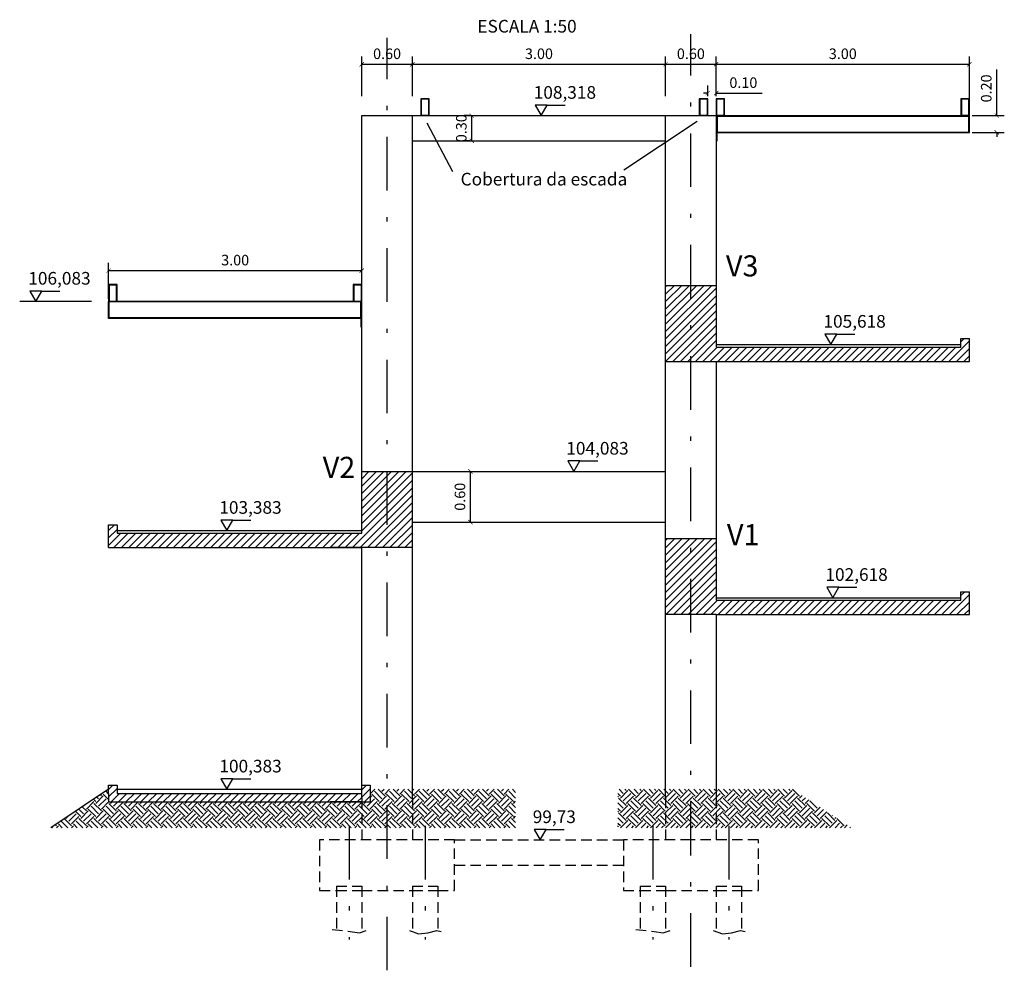
# Model space of a CAD drawing. Extents: x 143 to 311, y 14 to 137.
# Drawn here: x 231 to 254, y 26 to 48 of the extents above; entities that cross this region are included whole.
import ezdxf

# ---------------------------------------------------------------- set-up
doc = ezdxf.new("R2010")
doc.units = 0
doc.header["$MEASUREMENT"] = 0
doc.linetypes.add('DASHDOTX2', pattern=[50.8, 25.4, -12.7, 0, -12.7])
doc.linetypes.add('DASHED2', pattern=[0.375, 0.25, -0.125])
doc.layers.get('0').update_dxf_attribs({"linetype": 'CONTINUOUS'})
doc.layers.get('DEFPOINTS').update_dxf_attribs({"linetype": 'CONTINUOUS'})
for name, color, linetype in [('COTAS', 1, 'CONTINUOUS'), ('EIXO', 6, 'DASHDOTX2'), ('ESTRUTURA', 4, 'CONTINUOUS'), ('HACHURA', 5, 'CONTINUOUS'), ('INVISIVEL', 2, 'DASHED2'), ('RAMPAS', 5, 'CONTINUOUS'), ('TEXTO', 3, 'CONTINUOUS')]:
    doc.layers.add(name, color=color, linetype=linetype)
doc.styles.get("Standard").update_dxf_attribs({"font": 'ARIAL.TTF'})
doc.dimstyles.new('DOBRO', dxfattribs={"dimtxt": 0.25, "dimasz": 0.1, "dimexe": 0.18, "dimexo": 0.0625, "dimgap": 0.12, "dimtad": 1, "dimlfac": 0.5, "dimzin": 0, "dimtxsty": 'STANDARD', "dimblk1": 'ARCHTICK', "dimblk2": 'ARCHTICK', "dimsah": 1, "dimcen": 0.09, "dimclrt": 3, "dimazin": 3, "dimtfac": 1, "dimtdec": 4, "dimtofl": 0, "dimtmove": 0, "dimatfit": 3, "dimtolj": 1, "dimtzin": 0})

# ---------------------------------------------------------------- blocks, each defined once
blk = doc.blocks.new('_ARCHTICK')
at = {"color": 0, "linetype": 'BYBLOCK', "const_width": 0.15}
blk.add_lwpolyline([(-0.5, -0.5), (0.5, 0.5)], dxfattribs=at)
blk = doc.blocks.new('*D117')
at = {"color": 0, "linetype": 'BYBLOCK'}
for p, q in [((241.322, 36.37), (241.322, 37.571)), ((241.334, 37.571), (241.502, 37.571)), ((241.334, 36.37), (241.502, 36.37))]:
    blk.add_line(p, q, dxfattribs=at)
at = {"layer": 'DEFPOINTS', "color": 0, "linetype": 'BYBLOCK'}
for p in [(241.271, 37.571), (241.322, 37.571), (241.271, 36.37)]:
    blk.add_point(p, dxfattribs=at)
at = {"color": 0, "linetype": 'BYBLOCK', "xscale": 0.1, "yscale": 0.1, "zscale": 0.1}
for p, rotation in [((241.322, 37.571), 90), ((241.322, 36.37), 270)]:
    blk.add_blockref('_ARCHTICK', p, dxfattribs=dict(at, rotation=rotation))
at = {"color": 3, "linetype": 'BYBLOCK', "insert": (241.075, 36.971), "char_height": 0.25, "attachment_point": 5, "rotation": 90}
blk.add_mtext('\\A1;0.60', dxfattribs=at)
blk = doc.blocks.new('*D182')
at = {"color": 0, "linetype": 'BYBLOCK'}
for p, q in [((253.796, 46.004), (253.796, 47.093)), ((253.211, 46.004), (253.976, 46.004)), ((253.211, 45.604), (253.976, 45.604)), ((253.796, 45.604), (253.796, 45.504))]:
    blk.add_line(p, q, dxfattribs=at)
at = {"layer": 'DEFPOINTS', "color": 0, "linetype": 'BYBLOCK'}
for p in [(253.148, 46.004), (253.796, 46.004), (253.148, 45.604)]:
    blk.add_point(p, dxfattribs=at)
at = {"color": 0, "linetype": 'BYBLOCK', "xscale": 0.1, "yscale": 0.1, "zscale": 0.1}
for p, rotation in [((253.796, 46.004), 270), ((253.796, 45.604), 90)]:
    blk.add_blockref('_ARCHTICK', p, dxfattribs=dict(at, rotation=rotation))
at = {"color": 3, "linetype": 'BYBLOCK', "insert": (253.548, 46.648), "char_height": 0.25, "attachment_point": 5, "rotation": 90}
blk.add_mtext('\\A1;0.20', dxfattribs=at)
blk = doc.blocks.new('*D183')
at = {"color": 0, "linetype": 'BYBLOCK'}
for p, q in [((232.748, 41.661), (232.748, 42.511)), ((238.748, 41.687), (238.748, 42.511)), ((232.748, 42.331), (238.748, 42.331))]:
    blk.add_line(p, q, dxfattribs=at)
at = {"layer": 'DEFPOINTS', "color": 0, "linetype": 'BYBLOCK'}
for p in [(238.748, 42.331), (232.748, 41.599), (238.748, 41.624)]:
    blk.add_point(p, dxfattribs=at)
at = {"color": 0, "linetype": 'BYBLOCK', "xscale": 0.1, "yscale": 0.1, "zscale": 0.1, "rotation": 180}
blk.add_blockref('_ARCHTICK', (232.748, 42.331), dxfattribs=at)
at = {"color": 0, "linetype": 'BYBLOCK', "xscale": 0.1, "yscale": 0.1, "zscale": 0.1}
blk.add_blockref('_ARCHTICK', (238.748, 42.331), dxfattribs=at)
at = {"color": 3, "linetype": 'BYBLOCK', "insert": (235.748, 42.579), "char_height": 0.25, "attachment_point": 5}
blk.add_mtext('\\A1;3.00', dxfattribs=at)
blk = doc.blocks.new('*D184')
at = {"color": 0, "linetype": 'BYBLOCK'}
for p, q in [((238.748, 46.467), (238.748, 47.401)), ((239.948, 46.467), (239.948, 47.401)), ((238.748, 47.221), (239.948, 47.221))]:
    blk.add_line(p, q, dxfattribs=at)
at = {"layer": 'DEFPOINTS', "color": 0, "linetype": 'BYBLOCK'}
for p in [(239.948, 47.221), (238.748, 46.405), (239.948, 46.405)]:
    blk.add_point(p, dxfattribs=at)
at = {"color": 0, "linetype": 'BYBLOCK', "xscale": 0.1, "yscale": 0.1, "zscale": 0.1, "rotation": 180}
blk.add_blockref('_ARCHTICK', (238.748, 47.221), dxfattribs=at)
at = {"color": 0, "linetype": 'BYBLOCK', "xscale": 0.1, "yscale": 0.1, "zscale": 0.1}
blk.add_blockref('_ARCHTICK', (239.948, 47.221), dxfattribs=at)
at = {"color": 3, "linetype": 'BYBLOCK', "insert": (239.348, 47.469), "char_height": 0.25, "attachment_point": 5}
blk.add_mtext('\\A1;0.60', dxfattribs=at)
blk = doc.blocks.new('*D185')
at = {"layer": 'COTAS', "color": 0, "ltscale": 0.05}
for p, q in [((245.948, 46.467), (245.948, 47.401)), ((239.948, 47.221), (245.948, 47.221))]:
    blk.add_line(p, q, dxfattribs=at)
at = {"layer": 'DEFPOINTS', "color": 0, "ltscale": 0.05}
for p in [(245.948, 47.221), (239.948, 46.405), (245.948, 46.405)]:
    blk.add_point(p, dxfattribs=at)
at = {"layer": 'COTAS', "color": 0, "ltscale": 0.05, "xscale": 0.1, "yscale": 0.1, "zscale": 0.1, "rotation": 180}
blk.add_blockref('_ARCHTICK', (239.948, 47.221), dxfattribs=at)
at = {"layer": 'COTAS', "color": 0, "ltscale": 0.05, "xscale": 0.1, "yscale": 0.1, "zscale": 0.1}
blk.add_blockref('_ARCHTICK', (245.948, 47.221), dxfattribs=at)
at = {"layer": 'COTAS', "color": 3, "ltscale": 0.05, "insert": (242.948, 47.469), "char_height": 0.25, "attachment_point": 5}
blk.add_mtext('\\A1;3.00', dxfattribs=at)
blk = doc.blocks.new('*D186')
at = {"layer": 'COTAS', "color": 0, "ltscale": 0.05}
for p, q in [((247.148, 46.467), (247.148, 47.401)), ((245.948, 47.221), (247.148, 47.221))]:
    blk.add_line(p, q, dxfattribs=at)
at = {"layer": 'DEFPOINTS', "color": 0, "ltscale": 0.05}
for p in [(247.148, 47.221), (245.948, 46.405), (247.148, 46.405)]:
    blk.add_point(p, dxfattribs=at)
at = {"layer": 'COTAS', "color": 0, "ltscale": 0.05, "xscale": 0.1, "yscale": 0.1, "zscale": 0.1, "rotation": 180}
blk.add_blockref('_ARCHTICK', (245.948, 47.221), dxfattribs=at)
at = {"layer": 'COTAS', "color": 0, "ltscale": 0.05, "xscale": 0.1, "yscale": 0.1, "zscale": 0.1}
blk.add_blockref('_ARCHTICK', (247.148, 47.221), dxfattribs=at)
at = {"layer": 'COTAS', "color": 3, "ltscale": 0.05, "insert": (246.548, 47.469), "char_height": 0.25, "attachment_point": 5}
blk.add_mtext('\\A1;0.60', dxfattribs=at)
blk = doc.blocks.new('*D187')
at = {"layer": 'COTAS', "color": 0, "ltscale": 0.05}
for p, q in [((253.148, 46.067), (253.148, 47.401)), ((247.148, 47.221), (253.148, 47.221))]:
    blk.add_line(p, q, dxfattribs=at)
at = {"layer": 'DEFPOINTS', "color": 0, "ltscale": 0.05}
for p in [(253.148, 47.221), (247.148, 46.405), (253.148, 46.004)]:
    blk.add_point(p, dxfattribs=at)
at = {"layer": 'COTAS', "color": 0, "ltscale": 0.05, "xscale": 0.1, "yscale": 0.1, "zscale": 0.1, "rotation": 180}
blk.add_blockref('_ARCHTICK', (247.148, 47.221), dxfattribs=at)
at = {"layer": 'COTAS', "color": 0, "ltscale": 0.05, "xscale": 0.1, "yscale": 0.1, "zscale": 0.1}
blk.add_blockref('_ARCHTICK', (253.148, 47.221), dxfattribs=at)
at = {"layer": 'COTAS', "color": 3, "ltscale": 0.05, "insert": (250.148, 47.469), "char_height": 0.25, "attachment_point": 5}
blk.add_mtext('\\A1;3.00', dxfattribs=at)
blk = doc.blocks.new('*D219')
at = {"color": 0, "linetype": 'BYBLOCK', "ltscale": 0.05}
for p, q in [((241.312, 46.004), (241.175, 46.004)), ((241.355, 45.405), (241.355, 46.004)), ((241.312, 45.405), (241.175, 45.405))]:
    blk.add_line(p, q, dxfattribs=at)
at = {"layer": 'DEFPOINTS', "color": 0, "linetype": 'BYBLOCK', "ltscale": 0.05}
for p in [(241.355, 46.004), (241.375, 46.004), (241.375, 45.405)]:
    blk.add_point(p, dxfattribs=at)
at = {"color": 0, "linetype": 'BYBLOCK', "ltscale": 0.05, "xscale": 0.1, "yscale": 0.1, "zscale": 0.1}
for p, rotation in [((241.355, 46.004), 90), ((241.355, 45.405), 270)]:
    blk.add_blockref('_ARCHTICK', p, dxfattribs=dict(at, rotation=rotation))
at = {"color": 3, "linetype": 'BYBLOCK', "ltscale": 0.05, "insert": (241.107, 45.704), "char_height": 0.25, "attachment_point": 5, "rotation": 90}
blk.add_mtext('\\A1;0.30', dxfattribs=at)
blk = doc.blocks.new('*D224')
at = {"color": 0, "linetype": 'BYBLOCK', "ltscale": 0.05}
for p, q in [((246.948, 46.467), (246.948, 46.718)), ((247.148, 46.467), (247.148, 46.718)), ((246.948, 46.538), (246.848, 46.538)), ((247.148, 46.538), (248.237, 46.538))]:
    blk.add_line(p, q, dxfattribs=at)
at = {"layer": 'DEFPOINTS', "color": 0, "linetype": 'BYBLOCK', "ltscale": 0.05}
for p in [(246.948, 46.538), (246.948, 46.404), (247.148, 46.404)]:
    blk.add_point(p, dxfattribs=at)
at = {"color": 0, "linetype": 'BYBLOCK', "ltscale": 0.05, "xscale": 0.1, "yscale": 0.1, "zscale": 0.1}
blk.add_blockref('_ARCHTICK', (246.948, 46.538), dxfattribs=at)
at = {"color": 0, "linetype": 'BYBLOCK', "ltscale": 0.05, "xscale": 0.1, "yscale": 0.1, "zscale": 0.1, "rotation": 180}
blk.add_blockref('_ARCHTICK', (247.148, 46.538), dxfattribs=at)
at = {"color": 3, "linetype": 'BYBLOCK', "ltscale": 0.05, "insert": (247.792, 46.785), "char_height": 0.25, "attachment_point": 5}
blk.add_mtext('\\A1;0.10', dxfattribs=at)

msp = doc.modelspace()

# ---------------------------------------------------------------- hatches: boundary and pattern name
at = {"layer": 'HACHURA'}
h = msp.add_hatch(dxfattribs=at)
h.set_pattern_fill('ANSI31', color=256, style=0)
h.paths.add_polyline_path([(246.54816, 41.981), (245.94816, 41.981), (245.94816, 40.17875), (246.54816, 40.17875)])
h.paths.add_polyline_path([(246.54816, 40.17875), (247.14816, 40.17875), (253.14816, 40.17875), (253.14816, 40.71875), (252.94816, 40.71875), (252.94816, 40.51875), (247.14816, 40.51875), (247.14816, 41.981), (246.54816, 41.981)])
h = msp.add_hatch(dxfattribs=at)
h.set_pattern_fill('ANSI31', color=256, style=0)
h.paths.add_polyline_path([(232.94816, 36.10875), (232.94816, 36.30875), (232.74816, 36.30875), (232.74816, 35.76875), (238.74816, 35.76875), (239.34816, 35.76875), (239.34816, 37.571), (238.74816, 37.571), (238.74816, 36.10875)])
h.paths.add_polyline_path([(239.94816, 37.571), (239.34816, 37.571), (239.34816, 35.76875), (239.94816, 35.76875)])
h = msp.add_hatch(dxfattribs=at)
h.set_pattern_fill('ANSI31', color=256, style=0)
h.paths.add_polyline_path([(245.94816, 34.17875), (246.54816, 34.17875), (246.54816, 35.981), (245.94816, 35.981)])
h.paths.add_polyline_path([(246.54816, 34.17875), (247.14816, 34.17875), (253.14816, 34.17875), (253.14816, 34.71875), (252.94816, 34.71875), (252.94816, 34.51875), (247.14816, 34.51875), (247.14816, 35.981), (246.54816, 35.981)])
h = msp.add_hatch(dxfattribs=at)
h.set_pattern_fill('ANSI31', color=256, style=0)
h.set_pattern_definition([(45, (78.04816, -2.33612), (-0.08838835, 0.08838835), [])])
h.paths.add_polyline_path([(238.74066, 29.73875), (238.74816, 29.73875), (238.74816, 29.93875), (238.74566, 29.93875), (232.94816, 29.93875), (232.94816, 30.13875), (232.74816, 30.13875), (232.74816, 29.93875), (232.74816, 29.73875)])
h = msp.add_hatch(dxfattribs=at)
h.set_pattern_fill('ANSI31', color=256, style=0)
h.set_pattern_definition([(45, (50.87946, -1.57012), (-0.08838835, 0.08838835), [])])
h.paths.add_polyline_path([(238.74816, 29.73875), (238.94816, 29.73875), (238.94816, 30.13875), (238.74816, 30.13875)])
at = {"layer": 'INVISIVEL'}
h = msp.add_hatch(dxfattribs=at)
h.set_pattern_fill('EARTH', color=256, angle=45, style=0)
h.set_pattern_definition([(45, (25.04035, -0.83512), (3e-17, 0.3535534), [0.25, -0.25]), (45, (24.97406, -0.76883), (3e-17, 0.3535534), [0.25, -0.25]), (45, (24.90777, -0.70254), (3e-17, 0.3535534), [0.25, -0.25]), (135, (24.90777, -0.65835), (-0.3535534, 6e-17), [0.25, -0.25]), (135, (24.97406, -0.59206), (-0.3535534, 6e-17), [0.25, -0.25]), (135, (25.04035, -0.52577), (-0.3535534, 6e-17), [0.25, -0.25])])
h.paths.add_polyline_path([(238.81249, 29.73875), (238.74066, 29.73875), (232.74816, 29.73875), (232.74816, 29.93875), (232.74816, 30.03875), (231.37962, 29.12639), (238.81249, 29.12639)])
h.paths.add_polyline_path([(239.41249, 30.03875), (238.94816, 30.03875), (238.94816, 29.73875), (238.81249, 29.73875), (238.81249, 29.12639), (239.41249, 29.12639)])
h.paths.add_polyline_path([(240.01249, 30.03875), (239.41249, 30.03875), (239.41249, 29.12639), (240.01249, 29.12639)])
h.paths.add_polyline_path([(242.39464, 30.03875), (240.01249, 30.03875), (240.01249, 29.73875), (240.01249, 29.12639), (242.39464, 29.12639)])
at = {"layer": 'INVISIVEL', "ltscale": 0.05}
h = msp.add_hatch(dxfattribs=at)
h.set_pattern_fill('EARTH', color=256, angle=45, style=0)
h.paths.add_polyline_path([(245.94816, 29.83888), (245.94816, 30.03875), (244.8179, 30.03875), (244.8179, 29.12639), (245.94816, 29.12639)])
h.paths.add_polyline_path([(246.54816, 30.03875), (245.94816, 30.03875), (245.94816, 29.83888), (245.94816, 29.12639), (246.54816, 29.12639)])
h.paths.add_polyline_path([(247.14816, 29.83888), (247.14816, 30.03875), (246.54816, 30.03875), (246.54816, 29.12639), (247.14816, 29.12639)])
h.paths.add_polyline_path([(248.96013, 30.03875), (247.14816, 30.03875), (247.14816, 29.83888), (247.14816, 29.12639), (250.35145, 29.12639)])

# ---------------------------------------------------------------- linework, layer by layer
at = {"layer": 'COTAS'}
msp.add_line((232.33975, 41.599), (230.64141, 41.599), dxfattribs=at)
at = {"layer": 'EIXO', "ltscale": 0.05}
for p, q in [((239.34816, 25.74846), (239.34816, 47.84909)), ((246.54816, 25.83282), (246.54816, 47.93344)), ((238.44816, 29.17114), (238.44816, 26.47694)), ((240.24816, 29.17114), (240.24816, 26.47694)), ((245.64816, 29.17114), (245.64816, 26.47694)), ((247.44816, 29.17114), (247.44816, 26.47694))]:
    msp.add_line(p, q, dxfattribs=at)
at = {"layer": 'EIXO', "linetype": 'CONTINUOUS'}
msp.add_point((238.74816, 29.63825), dxfattribs=at)
at = {"layer": 'ESTRUTURA'}
for p, q in [((243.14286, 46.25194), (243.57151, 46.25194)), ((238.74816, 36.10875), (238.74816, 46.004)), ((238.74816, 46.004), (253.14816, 46.004)), ((239.94816, 29.83888), (239.94816, 46.004)), ((245.94816, 29.83888), (245.94816, 46.004)), ((247.14816, 46.004), (247.14816, 40.51875)), ((247.16816, 46.004), (247.16816, 45.604)), ((247.16816, 45.994), (253.13816, 45.994)), ((253.13816, 45.614), (253.13816, 45.994)), ((253.14816, 45.604), (253.14816, 46.004)), ((247.16816, 45.614), (253.13816, 45.614)), ((247.16816, 45.604), (253.14816, 45.604)), ((239.94816, 45.40475), (245.94816, 45.40475)), ((231.16419, 41.84694), (231.59284, 41.84694)), ((238.72816, 41.599), (232.74816, 41.599)), ((232.74816, 41.199), (232.74816, 41.599)), ((232.75816, 41.209), (232.75816, 41.589)), ((238.72816, 41.589), (232.75816, 41.589)), ((238.54816, 41.599), (237.25521, 41.599)), ((238.72816, 41.199), (238.72816, 41.599)), ((238.72816, 41.199), (238.72816, 41.599)), ((238.74816, 41.22417), (238.74816, 41.62417)), ((238.72816, 41.199), (232.74816, 41.199)), ((238.72816, 41.209), (232.75816, 41.209)), ((250.00888, 40.82669), (250.43753, 40.82669)), ((252.94816, 40.51875), (252.94816, 40.71875)), ((252.94816, 40.71875), (253.14816, 40.71875)), ((253.14816, 40.17875), (253.14816, 40.71875)), ((247.14816, 40.51875), (252.94816, 40.51875)), ((247.14816, 40.17875), (253.14816, 40.17875)), ((247.14816, 40.17875), (247.14816, 34.51875)), ((243.91475, 37.81894), (244.3434, 37.81894)), ((239.94816, 37.571), (245.94816, 37.571)), ((235.69146, 36.41669), (236.12011, 36.41669)), ((232.74816, 36.30875), (232.94816, 36.30875)), ((239.94816, 36.37025), (245.94816, 36.37025)), ((232.94816, 36.10875), (238.74816, 36.10875)), ((232.74816, 35.76875), (238.74816, 35.76875)), ((238.74816, 35.76875), (238.00043, 35.76875)), ((238.74816, 29.83888), (238.74816, 35.76875)), ((250.05629, 34.82669), (250.48494, 34.82669)), ((252.94816, 34.51875), (252.94816, 34.71875)), ((252.94816, 34.71875), (253.14816, 34.71875)), ((253.14816, 34.17875), (253.14816, 34.71875)), ((247.14816, 34.51875), (252.94816, 34.51875)), ((247.14816, 34.17875), (253.14816, 34.17875)), ((247.14816, 34.17875), (247.14816, 29.83888)), ((235.69293, 30.28669), (236.12158, 30.28669)), ((238.74816, 29.93875), (238.74816, 30.13875)), ((232.74816, 29.93875), (232.74816, 29.73875)), ((238.74816, 29.73875), (238.00043, 29.73875)), ((243.1192, 29.08682), (243.54785, 29.08682))]:
    msp.add_line(p, q, dxfattribs=at)
at = {"layer": 'ESTRUTURA', "linetype": 'CONTINUOUS'}
for p, q in [((232.74816, 35.76875), (232.74816, 36.30875)), ((232.94816, 36.30875), (232.94816, 36.10875)), ((232.74816, 29.93875), (232.74816, 30.13875)), ((232.74816, 30.13875), (232.94816, 30.13875)), ((232.94816, 30.13875), (232.94816, 29.93875)), ((232.94816, 29.93875), (238.74816, 29.93875)), ((232.74816, 29.73875), (238.74066, 29.73875))]:
    msp.add_line(p, q, dxfattribs=at)
at = {"layer": 'ESTRUTURA'}
for points in [[(240.14816, 46.004), (240.34816, 46.004), (240.34816, 46.404), (240.14816, 46.404)], [(240.15816, 46.014), (240.33816, 46.014), (240.33816, 46.394), (240.15816, 46.394)], [(242.99971, 46.004), (243.14286, 46.25194), (242.85656, 46.25194)], [(246.74816, 46.004), (246.94816, 46.004), (246.94816, 46.404), (246.74816, 46.404)], [(246.75816, 46.014), (246.93816, 46.014), (246.93816, 46.394), (246.75816, 46.394)], [(247.14816, 46.004), (247.34816, 46.004), (247.34816, 46.404), (247.14816, 46.404)], [(247.15816, 46.014), (247.33816, 46.014), (247.33816, 46.394), (247.15816, 46.394)], [(252.94816, 46.004), (253.14816, 46.004), (253.14816, 46.404), (252.94816, 46.404)], [(252.95816, 46.014), (253.13816, 46.014), (253.13816, 46.394), (252.95816, 46.394)], [(247.14816, 45.404), (247.16816, 45.404), (247.16816, 46.004), (247.14816, 46.004)], [(231.02104, 41.599), (231.16419, 41.84694), (230.87789, 41.84694)], [(232.74816, 41.599), (232.94816, 41.599), (232.94816, 41.999), (232.74816, 41.999)], [(232.75816, 41.609), (232.93816, 41.609), (232.93816, 41.989), (232.75816, 41.989)], [(238.54816, 41.599), (238.74816, 41.599), (238.74816, 41.999), (238.54816, 41.999)], [(238.55816, 41.609), (238.73816, 41.609), (238.73816, 41.989), (238.55816, 41.989)], [(238.72816, 40.999), (238.74816, 40.999), (238.74816, 41.599), (238.72816, 41.599)], [(249.86573, 40.57875), (250.00888, 40.82669), (249.72257, 40.82669)], [(243.7716, 37.571), (243.91475, 37.81894), (243.62845, 37.81894)], [(235.54831, 36.16875), (235.69146, 36.41669), (235.40516, 36.41669)], [(249.91314, 34.57875), (250.05629, 34.82669), (249.76999, 34.82669)], [(235.54978, 30.03875), (235.69293, 30.28669), (235.40663, 30.28669)], [(242.97605, 28.83888), (243.1192, 29.08682), (242.8329, 29.08682)]]:
    msp.add_lwpolyline(points, close=True, dxfattribs=at)
at = {"layer": 'ESTRUTURA', "linetype": 'CONTINUOUS'}
msp.add_point((238.74816, 30.03875), dxfattribs=at)
at = {"layer": 'ESTRUTURA'}
msp.add_point((238.74816, 29.73875), dxfattribs=at)
msp.add_point((238.74816, 29.73875), dxfattribs=at)
at = {"layer": 'INVISIVEL'}
for p, q in [((238.74816, 29.83888), (238.74816, 28.83888)), ((239.94816, 29.83888), (239.94816, 28.83888)), ((245.94816, 29.83888), (245.94816, 28.83888)), ((247.14816, 29.83888), (247.14816, 28.83888)), ((239.34816, 28.83888), (237.74816, 28.83888)), ((237.74816, 28.83888), (237.74816, 27.63888)), ((240.94816, 28.83888), (239.34816, 28.83888)), ((240.94816, 27.63888), (240.94816, 28.83888)), ((240.94816, 28.83888), (244.94816, 28.83888)), ((246.54816, 28.83888), (244.94816, 28.83888)), ((244.94816, 28.83888), (244.94816, 27.63888)), ((248.14816, 28.83888), (246.54816, 28.83888)), ((248.14816, 27.63888), (248.14816, 28.83888)), ((240.94816, 28.23888), (244.94816, 28.23888)), ((237.74816, 27.63888), (238.14816, 27.63888)), ((238.14816, 27.73888), (238.14816, 26.71942)), ((238.14816, 27.73888), (238.74816, 27.73888)), ((238.14816, 27.63888), (238.74816, 27.63888)), ((238.74816, 27.73888), (238.74816, 26.71942)), ((238.74816, 27.63888), (239.94816, 27.63888)), ((239.94816, 27.73888), (239.94816, 26.71942)), ((239.94816, 27.73888), (240.54816, 27.73888)), ((239.94816, 27.63888), (240.54816, 27.63888)), ((240.54816, 27.73888), (240.54816, 26.71942)), ((240.54816, 27.63888), (240.94816, 27.63888)), ((244.94816, 27.63888), (245.34816, 27.63888)), ((245.34816, 27.73888), (245.34816, 26.71942)), ((245.34816, 27.73888), (245.94816, 27.73888)), ((245.34816, 27.63888), (245.94816, 27.63888)), ((245.94816, 27.73888), (245.94816, 26.71942)), ((245.94816, 27.63888), (247.14816, 27.63888)), ((247.14816, 27.73888), (247.14816, 26.71942)), ((247.14816, 27.73888), (247.74816, 27.73888)), ((247.14816, 27.63888), (247.74816, 27.63888)), ((247.74816, 27.73888), (247.74816, 26.71942)), ((247.74816, 27.63888), (248.14816, 27.63888))]:
    msp.add_line(p, q, dxfattribs=at)
for points in [[(238.04396, 26.71942), (238.47562, 26.66554), (238.69145, 26.63859), (238.85333, 26.69248)], [(239.87852, 26.69248), (240.09435, 26.61165), (240.31018, 26.63859), (240.52601, 26.69248), (240.63392, 26.66554)], [(245.24396, 26.71942), (245.67562, 26.66554), (245.89145, 26.63859), (246.05333, 26.69248)], [(247.07852, 26.69248), (247.29435, 26.61165), (247.51018, 26.63859), (247.72601, 26.69248), (247.83392, 26.66554)]]:
    msp.add_lwpolyline(points, dxfattribs=at)
at = {"layer": 'RAMPAS'}
for p, q in [((245.94816, 41.981), (247.14816, 41.981)), ((247.14816, 40.57875), (252.94816, 40.57875)), ((245.94816, 40.17875), (247.14816, 40.17875)), ((238.74816, 37.571), (239.94816, 37.571)), ((232.94816, 36.16875), (238.74816, 36.16875)), ((245.94816, 35.981), (247.14816, 35.981)), ((239.94816, 35.76875), (238.74816, 35.76875)), ((247.14816, 34.57875), (252.94816, 34.57875)), ((247.14816, 34.17875), (245.94816, 34.17875)), ((238.74816, 30.13875), (238.94816, 30.13875)), ((238.94816, 30.13875), (238.94816, 29.73875)), ((232.74816, 30.03875), (231.37962, 29.12639)), ((238.74066, 29.73875), (238.94816, 29.73875))]:
    msp.add_line(p, q, dxfattribs=at)
at = {"layer": 'RAMPAS', "linetype": 'CONTINUOUS'}
msp.add_line((232.94816, 30.03875), (238.74816, 30.03875), dxfattribs=at)
at = {"layer": 'TEXTO', "ltscale": 0.05}
for p, q in [((240.29337, 45.83065), (240.90042, 44.67584)), ((244.96191, 44.71914), (246.69635, 45.87396))]:
    msp.add_line(p, q, dxfattribs=at)

# ---------------------------------------------------------------- texts
at = {"layer": 'TEXTO'}
for s, height, p in [('ESCALA 1:50', 0.3, (241.48841, 47.97118)), ('108,318', 0.3, (242.82402, 46.40279)), ('Cobertura da escada', 0.3, (241.09126, 44.34781)), ('V3', 0.5, (247.37856, 42.1921)), ('106,083', 0.3, (230.84536, 41.99779)), ('105,618', 0.3, (249.69004, 40.97754)), ('104,083', 0.3, (243.59591, 37.96979)), ('V2', 0.5, (237.82325, 37.41717)), ('103,383', 0.3, (235.37262, 36.56754)), ('V1', 0.5, (247.40198, 35.82185)), ('102,618', 0.3, (249.73745, 34.97754)), ('100,383', 0.3, (235.37409, 30.43754)), ('99,73', 0.3, (242.80036, 29.23767))]:
    msp.add_text(s, height=height, dxfattribs=at).set_placement(p)

# ---------------------------------------------------------------- dimensions: what is measured, and where the dimension line sits
at = {"layer": 'COTAS'}
for base, p1, p2, picture, middle in [((239.94816, 47.22095), (238.74816, 46.40475), (239.94816, 46.40475), '*D184', (239.34816, 47.46859)), ((238.74816, 42.33081), (232.74816, 41.599), (238.74816, 41.62417), '*D183', (235.74816, 42.57854))]:
    dim = msp.add_linear_dim(base=base, p1=p1, p2=p2, dimstyle='DOBRO', dxfattribs=at)
    dim.commit()
    dim.dimension.update_dxf_attribs({"geometry": picture, "text_midpoint": middle})
for base, p1, p2, picture, middle in [((245.94816, 47.22095), (239.94816, 46.40475), (245.94816, 46.40475), '*D185', (242.94816, 47.46868)), ((247.14816, 47.22095), (245.94816, 46.40475), (247.14816, 46.40475), '*D186', (246.54816, 47.46859)), ((253.14816, 47.22095), (247.14816, 46.40475), (253.14816, 46.004), '*D187', (250.14816, 47.46868))]:
    dim = msp.add_linear_dim(base=base, p1=p1, p2=p2, dimstyle='DOBRO', override={"dimse1": 1, "dimtmove": 1, "dimatfit": 3}, dxfattribs=at)
    dim.commit()
    dim.dimension.update_dxf_attribs({"geometry": picture, "text_midpoint": middle})
at = {"layer": 'COTAS', "ltscale": 0.05}
dim = msp.add_linear_dim(base=(246.94816, 46.53778), p1=(247.14816, 46.404), p2=(246.94816, 46.404), dimstyle='DOBRO', dxfattribs=at)
dim.commit()
dim.dimension.update_dxf_attribs({"geometry": '*D224', "text_midpoint": (247.79242, 46.53778), "dimtype": 160})
at = {"layer": 'COTAS'}
for base, p1, p2, picture, middle in [((253.79612, 46.004), (253.14816, 45.604), (253.14816, 46.004), '*D182', (253.54848, 46.64827)), ((241.32248, 37.571), (241.27137, 36.37025), (241.27137, 37.571), '*D117', (241.07484, 36.97062))]:
    dim = msp.add_linear_dim(base=base, p1=p1, p2=p2, angle=90, dimstyle='DOBRO', dxfattribs=at)
    dim.commit()
    dim.dimension.update_dxf_attribs({"geometry": picture, "text_midpoint": middle})
at = {"layer": 'COTAS', "ltscale": 0.05}
dim = msp.add_linear_dim(base=(241.35455, 46.004), p1=(241.37486, 45.40475), p2=(241.37486, 46.004), angle=90, dimstyle='DOBRO', dxfattribs=at)
dim.commit()
dim.dimension.update_dxf_attribs({"geometry": '*D219', "text_midpoint": (241.35455, 45.70437), "dimtype": 160})

doc.saveas('drawing.dxf')
